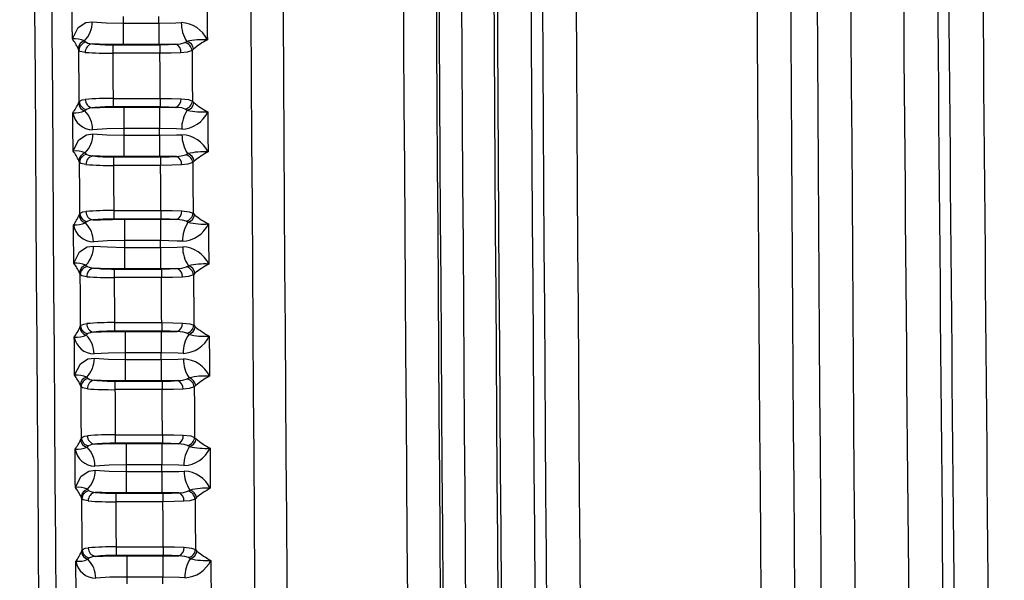
# Model space of a CAD drawing. Units: millimetres. Extents: x -611 to 908, y -315 to 526.
# Drawn here: x -408 to -350, y -45 to -12 of the extents above; entities that cross this region are included whole.
import ezdxf

# ---------------------------------------------------------------- set-up
doc = ezdxf.new("R2010")
doc.units = ezdxf.units.MM
doc.header["$MEASUREMENT"] = 0
doc.layers.get('0').update_dxf_attribs({"lineweight": 0})

msp = doc.modelspace()

# ---------------------------------------------------------------- linework, layer by layer
at = {"color": 18, "lineweight": 25, "true_color": 0x000000}
for p, q in [((-401.684, -12.378), (-401.684, -13.624)), ((-401.684, -12.378), (-399.59, -12.378)), ((-399.59, -12.378), (-399.59, -13.624)), ((-403.942, -13.409), (-403.849, -13.493)), ((-402.289, -13.641), (-402.289, -14.139)), ((-402.289, -13.641), (-399.534, -13.641)), ((-399.59, -13.624), (-401.684, -13.624)), ((-398.613, -13.614), (-399.59, -13.624)), ((-399.534, -13.641), (-399.534, -14.139)), ((-398.07, -13.515), (-397.956, -13.451)), ((-404.271, -13.966), (-404.316, -13.854)), ((-399.534, -14.139), (-402.289, -14.139)), ((-397.571, -13.891), (-397.656, -13.978)), ((-404.297, -17.061), (-404.253, -16.949)), ((-402.273, -16.773), (-402.273, -17.271)), ((-402.273, -16.773), (-399.518, -16.773)), ((-399.518, -16.773), (-399.518, -17.271)), ((-397.638, -16.931), (-397.551, -17.019)), ((-403.83, -17.418), (-403.922, -17.501)), ((-399.518, -17.271), (-402.273, -17.271)), ((-401.646, -17.289), (-399.552, -17.289)), ((-401.646, -17.289), (-401.646, -18.534)), ((-399.552, -17.289), (-398.606, -17.298)), ((-399.552, -17.289), (-399.552, -18.534)), ((-397.936, -17.464), (-398.052, -17.399)), ((-399.552, -18.534), (-401.646, -18.534)), ((-401.644, -18.928), (-401.644, -20.174)), ((-401.644, -18.928), (-399.55, -18.928)), ((-399.55, -18.928), (-399.55, -20.174)), ((-403.901, -19.959), (-403.809, -20.043)), ((-398.03, -20.065), (-397.915, -20.001)), ((-404.23, -20.516), (-404.275, -20.404)), ((-402.249, -20.191), (-402.249, -20.689)), ((-402.249, -20.191), (-399.494, -20.191)), ((-399.494, -20.689), (-402.249, -20.689)), ((-399.55, -20.174), (-401.644, -20.174)), ((-398.572, -20.164), (-399.55, -20.174)), ((-399.494, -20.191), (-399.494, -20.689)), ((-397.53, -20.441), (-397.615, -20.528)), ((-404.255, -23.611), (-404.211, -23.499)), ((-402.232, -23.323), (-402.232, -23.821)), ((-402.232, -23.323), (-399.477, -23.323)), ((-399.477, -23.323), (-399.477, -23.821)), ((-397.596, -23.481), (-397.51, -23.569)), ((-403.789, -23.968), (-403.881, -24.051)), ((-399.477, -23.821), (-402.232, -23.821)), ((-401.604, -23.839), (-399.51, -23.839)), ((-401.604, -23.839), (-401.604, -25.084)), ((-399.51, -23.839), (-398.565, -23.848)), ((-399.51, -23.839), (-399.51, -25.084)), ((-397.895, -24.014), (-398.011, -23.949)), ((-399.51, -25.084), (-401.604, -25.084)), ((-401.602, -25.478), (-401.602, -26.724)), ((-401.602, -25.478), (-399.508, -25.478)), ((-399.508, -25.478), (-399.508, -26.724)), ((-404.188, -27.066), (-404.233, -26.954)), ((-403.859, -26.509), (-403.767, -26.593)), ((-402.206, -26.741), (-402.206, -27.239)), ((-402.206, -26.741), (-399.451, -26.741)), ((-399.508, -26.724), (-401.602, -26.724)), ((-398.529, -26.714), (-399.508, -26.724)), ((-399.451, -26.741), (-399.451, -27.239)), ((-397.987, -26.615), (-397.873, -26.551)), ((-397.487, -26.991), (-397.573, -27.078)), ((-399.451, -27.239), (-402.206, -27.239)), ((-402.189, -29.873), (-402.189, -30.371)), ((-402.189, -29.873), (-399.433, -29.873)), ((-399.433, -29.873), (-399.433, -30.371)), ((-404.212, -30.161), (-404.168, -30.049)), ((-399.433, -30.371), (-402.189, -30.371)), ((-401.56, -30.389), (-399.467, -30.389)), ((-401.56, -30.389), (-401.56, -31.634)), ((-399.467, -30.389), (-398.521, -30.398)), ((-399.467, -30.389), (-399.467, -31.634)), ((-397.553, -30.031), (-397.467, -30.119)), ((-403.745, -30.518), (-403.837, -30.601)), ((-397.851, -30.564), (-397.967, -30.499)), ((-399.467, -31.634), (-401.56, -31.634)), ((-401.558, -32.028), (-401.558, -33.274)), ((-401.558, -32.028), (-399.464, -32.028)), ((-399.464, -32.028), (-399.464, -33.274)), ((-403.814, -33.059), (-403.722, -33.143)), ((-402.162, -33.291), (-402.162, -33.789)), ((-402.162, -33.291), (-399.407, -33.291)), ((-399.464, -33.274), (-401.558, -33.274)), ((-398.485, -33.264), (-399.464, -33.274)), ((-399.407, -33.291), (-399.407, -33.789)), ((-397.943, -33.165), (-397.828, -33.101)), ((-404.144, -33.616), (-404.188, -33.504)), ((-399.407, -33.789), (-402.162, -33.789)), ((-397.443, -33.541), (-397.528, -33.628)), ((-404.167, -36.711), (-404.123, -36.599)), ((-402.143, -36.423), (-402.143, -36.921)), ((-402.143, -36.423), (-399.388, -36.423)), ((-399.388, -36.423), (-399.388, -36.921)), ((-397.508, -36.58), (-397.421, -36.669)), ((-403.7, -37.068), (-403.792, -37.151)), ((-399.388, -36.921), (-402.143, -36.921)), ((-401.514, -36.939), (-399.421, -36.939)), ((-401.514, -36.939), (-401.514, -38.184)), ((-399.421, -36.939), (-398.476, -36.948)), ((-399.421, -36.939), (-399.421, -38.184)), ((-397.806, -37.115), (-397.922, -37.049)), ((-399.421, -38.184), (-401.514, -38.184)), ((-401.512, -38.578), (-401.512, -39.824)), ((-401.512, -38.578), (-399.418, -38.578)), ((-399.418, -38.578), (-399.418, -39.824)), ((-403.768, -39.609), (-403.676, -39.693)), ((-397.896, -39.715), (-397.782, -39.651)), ((-404.097, -40.167), (-404.142, -40.055)), ((-402.115, -39.841), (-402.115, -40.339)), ((-402.115, -39.841), (-399.36, -39.841)), ((-399.418, -39.824), (-401.512, -39.824)), ((-398.438, -39.814), (-399.418, -39.824)), ((-399.36, -39.841), (-399.36, -40.339)), ((-397.397, -40.091), (-397.482, -40.178)), ((-399.36, -40.339), (-402.115, -40.339)), ((-402.096, -42.973), (-402.096, -43.471)), ((-402.096, -42.973), (-399.341, -42.973)), ((-399.341, -42.973), (-399.341, -43.471)), ((-397.46, -43.13), (-397.374, -43.219)), ((-404.119, -43.261), (-404.075, -43.149)), ((-403.653, -43.618), (-403.745, -43.701)), ((-399.341, -43.471), (-402.096, -43.471)), ((-401.467, -43.489), (-399.373, -43.489)), ((-401.467, -43.489), (-401.467, -44.734)), ((-399.373, -43.489), (-398.429, -43.498)), ((-399.373, -43.489), (-399.373, -44.734)), ((-397.759, -43.665), (-397.875, -43.599)), ((-399.373, -44.734), (-401.467, -44.734))]:
    msp.add_line(p, q, dxfattribs=at)
for points in [[(-404.649, -13.298), (-404.651, -13.019), (-404.652, -12.74), (-404.654, -12.46), (-404.656, -12.181), (-404.657, -11.902), (-404.659, -11.623), (-404.661, -11.344), (-404.662, -11.065)], [(-396.779, -11.011), (-396.777, -11.304), (-396.775, -11.596), (-396.774, -11.889), (-396.772, -12.181), (-396.77, -12.474), (-396.768, -12.766), (-396.767, -13.059), (-396.765, -13.351)], [(-401.686, -11.984), (-401.686, -12.033), (-401.685, -12.083), (-401.685, -12.132), (-401.685, -12.181), (-401.685, -12.231), (-401.684, -12.28), (-401.684, -12.329), (-401.684, -12.378)], [(-399.59, -12.378), (-399.59, -12.329), (-399.59, -12.28), (-399.591, -12.231), (-399.591, -12.181), (-399.591, -12.132), (-399.592, -12.083), (-399.592, -12.033), (-399.592, -11.984)], [(-404.649, -13.298), (-404.648, -13.292), (-404.307, -12.636), (-403.867, -12.345), (-403.492, -12.299)], [(-403.492, -12.299), (-402.674, -12.355), (-401.684, -12.378)], [(-399.59, -12.378), (-398.6, -12.36), (-398.287, -12.345)], [(-403.849, -13.493), (-403.753, -13.542), (-403.496, -13.588)], [(-401.684, -13.624), (-403.087, -13.603), (-403.496, -13.588)], [(-399.534, -13.641), (-399.039, -13.634), (-398.613, -13.614)], [(-398.613, -13.614), (-398.332, -13.588), (-398.07, -13.515)], [(-404.253, -16.949), (-404.255, -16.576), (-404.257, -16.203), (-404.26, -15.831), (-404.262, -15.458), (-404.264, -15.085), (-404.266, -14.712), (-404.269, -14.339), (-404.271, -13.966)], [(-403.898, -14.089), (-404.188, -14.031), (-404.271, -13.966)], [(-402.289, -14.139), (-402.287, -14.469), (-402.285, -14.798), (-402.283, -15.127), (-402.281, -15.456), (-402.279, -15.785), (-402.277, -16.115), (-402.275, -16.444), (-402.273, -16.773)], [(-398.306, -14.11), (-398.874, -14.131), (-399.534, -14.139)], [(-399.518, -16.773), (-399.52, -16.444), (-399.522, -16.115), (-399.524, -15.785), (-399.526, -15.456), (-399.528, -15.127), (-399.53, -14.798), (-399.532, -14.469), (-399.534, -14.139)], [(-397.656, -13.978), (-397.953, -14.076), (-398.306, -14.11)], [(-397.656, -13.978), (-397.654, -14.348), (-397.651, -14.717), (-397.649, -15.086), (-397.647, -15.455), (-397.645, -15.824), (-397.642, -16.193), (-397.64, -16.562), (-397.638, -16.931)], [(-404.253, -16.949), (-404.074, -16.856), (-403.896, -16.83)], [(-399.518, -16.773), (-398.858, -16.779), (-398.302, -16.798)], [(-398.302, -16.798), (-397.866, -16.845), (-397.638, -16.931)], [(-404.609, -19.848), (-404.61, -19.569), (-404.612, -19.29), (-404.614, -19.01), (-404.616, -18.731), (-404.617, -18.452), (-404.619, -18.173), (-404.621, -17.894), (-404.623, -17.615)], [(-403.49, -17.326), (-403.643, -17.346), (-403.83, -17.418)], [(-403.49, -17.326), (-403.048, -17.31), (-401.646, -17.289)], [(-398.606, -17.298), (-399.023, -17.279), (-399.518, -17.271)], [(-398.052, -17.399), (-398.257, -17.335), (-398.606, -17.298)], [(-396.739, -17.561), (-396.737, -17.854), (-396.736, -18.146), (-396.734, -18.439), (-396.732, -18.731), (-396.73, -19.024), (-396.728, -19.316), (-396.726, -19.609), (-396.725, -19.901)], [(-404.609, -19.848), (-404.607, -19.842), (-404.267, -19.186), (-403.827, -18.895), (-403.451, -18.849)], [(-401.646, -18.534), (-402.636, -18.552), (-403.465, -18.606)], [(-403.451, -18.849), (-402.634, -18.905), (-401.644, -18.928)], [(-401.646, -18.534), (-401.646, -18.583), (-401.645, -18.633), (-401.645, -18.682), (-401.645, -18.731), (-401.644, -18.781), (-401.644, -18.83), (-401.644, -18.879), (-401.644, -18.928)], [(-398.262, -18.574), (-398.562, -18.558), (-399.552, -18.534)], [(-399.55, -18.928), (-399.55, -18.879), (-399.55, -18.83), (-399.551, -18.781), (-399.551, -18.731), (-399.551, -18.682), (-399.552, -18.633), (-399.552, -18.583), (-399.552, -18.534)], [(-399.55, -18.928), (-398.56, -18.91), (-398.246, -18.895)], [(-403.809, -20.043), (-403.712, -20.092), (-403.455, -20.138)], [(-398.572, -20.164), (-398.292, -20.138), (-398.03, -20.065)], [(-404.211, -23.499), (-404.214, -23.126), (-404.216, -22.754), (-404.219, -22.381), (-404.221, -22.008), (-404.223, -21.635), (-404.226, -21.262), (-404.228, -20.889), (-404.23, -20.516)], [(-403.857, -20.639), (-404.147, -20.582), (-404.23, -20.516)], [(-401.644, -20.174), (-403.047, -20.153), (-403.455, -20.138)], [(-402.249, -20.689), (-402.247, -21.019), (-402.245, -21.348), (-402.242, -21.677), (-402.24, -22.006), (-402.238, -22.335), (-402.236, -22.665), (-402.234, -22.994), (-402.232, -23.323)], [(-399.494, -20.191), (-398.999, -20.184), (-398.572, -20.164)], [(-398.265, -20.66), (-398.834, -20.681), (-399.494, -20.689)], [(-399.477, -23.323), (-399.479, -22.994), (-399.481, -22.665), (-399.483, -22.335), (-399.485, -22.006), (-399.487, -21.677), (-399.489, -21.348), (-399.492, -21.019), (-399.494, -20.689)], [(-397.615, -20.528), (-397.913, -20.626), (-398.265, -20.66)], [(-397.615, -20.528), (-397.613, -20.897), (-397.611, -21.266), (-397.608, -21.635), (-397.606, -22.005), (-397.603, -22.374), (-397.601, -22.743), (-397.599, -23.112), (-397.596, -23.481)], [(-404.211, -23.499), (-404.033, -23.406), (-403.855, -23.38)], [(-399.477, -23.323), (-398.816, -23.329), (-398.261, -23.348)], [(-398.261, -23.348), (-397.825, -23.395), (-397.596, -23.481)], [(-403.449, -23.876), (-403.602, -23.896), (-403.789, -23.968)], [(-403.449, -23.876), (-403.006, -23.86), (-401.604, -23.839)], [(-398.565, -23.848), (-398.981, -23.829), (-399.477, -23.821)], [(-398.011, -23.949), (-398.215, -23.885), (-398.565, -23.848)], [(-396.698, -24.111), (-396.696, -24.404), (-396.694, -24.696), (-396.692, -24.989), (-396.69, -25.281), (-396.688, -25.574), (-396.686, -25.866), (-396.684, -26.159), (-396.682, -26.451)], [(-404.566, -26.398), (-404.568, -26.119), (-404.57, -25.84), (-404.572, -25.56), (-404.574, -25.281), (-404.576, -25.002), (-404.577, -24.723), (-404.579, -24.444), (-404.581, -24.165)], [(-401.604, -25.084), (-402.594, -25.102), (-403.423, -25.155)], [(-401.604, -25.084), (-401.604, -25.133), (-401.603, -25.183), (-401.603, -25.232), (-401.603, -25.281), (-401.602, -25.331), (-401.602, -25.38), (-401.602, -25.429), (-401.602, -25.478)], [(-398.22, -25.124), (-398.52, -25.108), (-399.51, -25.084)], [(-399.508, -25.478), (-399.508, -25.429), (-399.508, -25.38), (-399.509, -25.331), (-399.509, -25.281), (-399.509, -25.232), (-399.51, -25.183), (-399.51, -25.133), (-399.51, -25.084)], [(-404.566, -26.398), (-404.565, -26.392), (-404.225, -25.736), (-403.785, -25.445), (-403.409, -25.398)], [(-403.409, -25.398), (-402.592, -25.455), (-401.602, -25.478)], [(-399.508, -25.478), (-398.518, -25.46), (-398.204, -25.445)], [(-403.767, -26.593), (-403.669, -26.642), (-403.412, -26.688)], [(-401.602, -26.724), (-403.005, -26.703), (-403.412, -26.688)], [(-399.451, -26.741), (-398.956, -26.734), (-398.529, -26.714)], [(-398.529, -26.714), (-398.249, -26.688), (-397.987, -26.615)], [(-404.168, -30.049), (-404.17, -29.676), (-404.173, -29.304), (-404.176, -28.931), (-404.178, -28.558), (-404.18, -28.185), (-404.183, -27.812), (-404.185, -27.439), (-404.188, -27.066)], [(-403.814, -27.189), (-404.104, -27.132), (-404.188, -27.066)], [(-402.206, -27.239), (-402.204, -27.569), (-402.202, -27.898), (-402.2, -28.227), (-402.197, -28.556), (-402.195, -28.885), (-402.193, -29.215), (-402.191, -29.544), (-402.189, -29.873)], [(-398.222, -27.21), (-398.791, -27.231), (-399.451, -27.239)], [(-399.433, -29.873), (-399.436, -29.544), (-399.438, -29.215), (-399.44, -28.885), (-399.442, -28.556), (-399.445, -28.227), (-399.447, -27.898), (-399.449, -27.569), (-399.451, -27.239)], [(-397.573, -27.078), (-397.87, -27.176), (-398.222, -27.21)], [(-397.573, -27.078), (-397.57, -27.447), (-397.568, -27.816), (-397.565, -28.185), (-397.563, -28.554), (-397.56, -28.923), (-397.558, -29.292), (-397.555, -29.662), (-397.553, -30.031)], [(-399.433, -29.873), (-398.773, -29.879), (-398.218, -29.898)], [(-398.218, -29.898), (-397.782, -29.945), (-397.553, -30.031)], [(-404.168, -30.049), (-403.989, -29.956), (-403.812, -29.93)], [(-403.406, -30.426), (-403.558, -30.446), (-403.745, -30.518)], [(-403.406, -30.426), (-402.962, -30.41), (-401.56, -30.389)], [(-398.521, -30.398), (-398.938, -30.379), (-399.433, -30.371)], [(-397.967, -30.499), (-398.172, -30.435), (-398.521, -30.398)], [(-404.522, -32.948), (-404.524, -32.669), (-404.526, -32.39), (-404.528, -32.11), (-404.53, -31.831), (-404.532, -31.552), (-404.534, -31.273), (-404.535, -30.994), (-404.537, -30.715)], [(-396.654, -30.661), (-396.652, -30.954), (-396.65, -31.246), (-396.648, -31.539), (-396.646, -31.831), (-396.644, -32.124), (-396.642, -32.416), (-396.64, -32.709), (-396.638, -33.001)], [(-401.56, -31.634), (-402.55, -31.652), (-403.38, -31.705)], [(-401.56, -31.634), (-401.56, -31.683), (-401.56, -31.733), (-401.559, -31.782), (-401.559, -31.831), (-401.559, -31.881), (-401.558, -31.93), (-401.558, -31.979), (-401.558, -32.028)], [(-398.177, -31.674), (-398.476, -31.658), (-399.467, -31.634)], [(-399.464, -32.028), (-399.464, -31.979), (-399.465, -31.93), (-399.465, -31.881), (-399.465, -31.831), (-399.466, -31.782), (-399.466, -31.733), (-399.466, -31.683), (-399.467, -31.634)], [(-404.522, -32.948), (-404.521, -32.942), (-404.181, -32.286), (-403.741, -31.994), (-403.365, -31.948)], [(-403.365, -31.948), (-402.548, -32.005), (-401.558, -32.028)], [(-399.464, -32.028), (-398.474, -32.01), (-398.16, -31.995)], [(-403.722, -33.143), (-403.625, -33.192), (-403.367, -33.238)], [(-401.558, -33.274), (-402.961, -33.253), (-403.367, -33.238)], [(-399.407, -33.291), (-398.912, -33.284), (-398.485, -33.264)], [(-398.485, -33.264), (-398.205, -33.238), (-397.943, -33.165)], [(-404.123, -36.599), (-404.125, -36.227), (-404.128, -35.854), (-404.131, -35.481), (-404.133, -35.108), (-404.136, -34.735), (-404.138, -34.362), (-404.141, -33.989), (-404.144, -33.616)], [(-403.769, -33.739), (-404.06, -33.682), (-404.144, -33.616)], [(-402.162, -33.789), (-402.159, -34.119), (-402.157, -34.448), (-402.155, -34.777), (-402.153, -35.106), (-402.15, -35.435), (-402.148, -35.765), (-402.146, -36.094), (-402.143, -36.423)], [(-398.177, -33.76), (-398.747, -33.781), (-399.407, -33.789)], [(-399.388, -36.423), (-399.391, -36.094), (-399.393, -35.765), (-399.395, -35.435), (-399.397, -35.106), (-399.4, -34.777), (-399.402, -34.448), (-399.404, -34.119), (-399.407, -33.789)], [(-397.528, -33.628), (-397.826, -33.726), (-398.177, -33.76)], [(-397.528, -33.628), (-397.526, -33.997), (-397.523, -34.366), (-397.521, -34.735), (-397.518, -35.104), (-397.515, -35.473), (-397.513, -35.842), (-397.51, -36.211), (-397.508, -36.58)], [(-404.123, -36.599), (-403.944, -36.506), (-403.767, -36.481)], [(-399.388, -36.423), (-398.728, -36.429), (-398.173, -36.448)], [(-398.173, -36.448), (-397.737, -36.495), (-397.508, -36.58)], [(-404.476, -39.498), (-404.478, -39.219), (-404.48, -38.94), (-404.482, -38.66), (-404.484, -38.381), (-404.486, -38.102), (-404.488, -37.823), (-404.49, -37.544), (-404.492, -37.265)], [(-403.361, -36.976), (-403.513, -36.996), (-403.7, -37.068)], [(-403.361, -36.976), (-402.917, -36.96), (-401.514, -36.939)], [(-398.476, -36.948), (-398.893, -36.929), (-399.388, -36.921)], [(-397.922, -37.049), (-398.127, -36.985), (-398.476, -36.948)], [(-396.609, -37.211), (-396.606, -37.504), (-396.604, -37.796), (-396.602, -38.089), (-396.6, -38.381), (-396.598, -38.674), (-396.596, -38.966), (-396.594, -39.259), (-396.592, -39.551)], [(-404.476, -39.498), (-404.475, -39.492), (-404.135, -38.836), (-403.696, -38.544), (-403.319, -38.498)], [(-401.514, -38.184), (-402.504, -38.202), (-403.334, -38.255)], [(-403.319, -38.498), (-402.502, -38.555), (-401.512, -38.578)], [(-401.514, -38.184), (-401.514, -38.233), (-401.514, -38.283), (-401.513, -38.332), (-401.513, -38.381), (-401.513, -38.431), (-401.512, -38.48), (-401.512, -38.529), (-401.512, -38.578)], [(-398.131, -38.224), (-398.43, -38.208), (-399.421, -38.184)], [(-399.418, -38.578), (-399.418, -38.529), (-399.419, -38.48), (-399.419, -38.431), (-399.419, -38.381), (-399.42, -38.332), (-399.42, -38.283), (-399.42, -38.233), (-399.421, -38.184)], [(-399.418, -38.578), (-398.428, -38.561), (-398.114, -38.545)], [(-404.075, -43.149), (-404.078, -42.777), (-404.081, -42.404), (-404.084, -42.031), (-404.086, -41.658), (-404.089, -41.285), (-404.092, -40.912), (-404.094, -40.539), (-404.097, -40.167)], [(-403.722, -40.289), (-404.013, -40.232), (-404.097, -40.167)], [(-403.676, -39.693), (-403.578, -39.742), (-403.321, -39.788)], [(-401.512, -39.824), (-402.915, -39.803), (-403.321, -39.788)], [(-399.36, -39.841), (-398.865, -39.834), (-398.438, -39.814)], [(-398.438, -39.814), (-398.158, -39.788), (-397.896, -39.715)], [(-397.482, -40.178), (-397.779, -40.276), (-398.131, -40.309)], [(-397.482, -40.178), (-397.479, -40.547), (-397.477, -40.916), (-397.474, -41.285), (-397.471, -41.654), (-397.469, -42.023), (-397.466, -42.392), (-397.463, -42.761), (-397.46, -43.13)], [(-402.115, -40.339), (-402.113, -40.669), (-402.111, -40.998), (-402.108, -41.327), (-402.106, -41.656), (-402.103, -41.985), (-402.101, -42.315), (-402.099, -42.644), (-402.096, -42.973)], [(-398.131, -40.309), (-398.7, -40.331), (-399.36, -40.339)], [(-399.341, -42.973), (-399.343, -42.644), (-399.346, -42.315), (-399.348, -41.985), (-399.351, -41.656), (-399.353, -41.327), (-399.355, -40.998), (-399.358, -40.669), (-399.36, -40.339)], [(-404.075, -43.149), (-403.897, -43.056), (-403.72, -43.031)], [(-399.341, -42.973), (-398.681, -42.979), (-398.126, -42.998)], [(-398.126, -42.998), (-397.689, -43.045), (-397.46, -43.13)], [(-403.314, -43.526), (-403.466, -43.546), (-403.653, -43.618)], [(-403.314, -43.526), (-402.869, -43.51), (-401.467, -43.489)], [(-398.429, -43.498), (-398.846, -43.479), (-399.341, -43.471)], [(-397.875, -43.599), (-398.08, -43.535), (-398.429, -43.498)], [(-404.428, -46.048), (-404.43, -45.769), (-404.432, -45.49), (-404.434, -45.21), (-404.436, -44.931), (-404.438, -44.652), (-404.44, -44.373), (-404.442, -44.094), (-404.444, -43.815)], [(-396.561, -43.761), (-396.559, -44.054), (-396.557, -44.346), (-396.555, -44.639), (-396.552, -44.931), (-396.55, -45.224), (-396.548, -45.516), (-396.546, -45.809), (-396.544, -46.101)], [(-401.467, -44.734), (-402.457, -44.752), (-403.287, -44.805)], [(-401.467, -44.734), (-401.466, -44.783), (-401.466, -44.833), (-401.466, -44.882), (-401.465, -44.931), (-401.465, -44.981), (-401.465, -45.03), (-401.464, -45.079), (-401.464, -45.128)], [(-398.084, -44.774), (-398.382, -44.758), (-399.373, -44.734)], [(-399.37, -45.128), (-399.37, -45.079), (-399.371, -45.03), (-399.371, -44.981), (-399.372, -44.931), (-399.372, -44.882), (-399.372, -44.833), (-399.373, -44.783), (-399.373, -44.734)]]:
    msp.add_lwpolyline(points, dxfattribs=at)
for points in [[(-405.938, 361.431), (-407.727, 195.653), (-407.673, 29.861), (-405.774, -135.916)], [(-380.992, 361.455), (-382.671, 207.246), (-382.74, 53.024), (-381.201, -101.187)], [(-379.101, 361.434), (-380.777, 207.54), (-380.85, 53.632), (-379.319, -100.264)], [(-378.904, 361.439), (-380.578, 207.747), (-380.653, 54.041), (-379.129, -99.652)], [(-376.935, 361.417), (-378.608, 207.739), (-378.683, 54.047), (-377.159, -99.633)], [(-382.323, 360.158), (-383.997, 205.598), (-384.054, 51.024), (-382.495, -103.537)], [(-404.947, 359.701), (-406.663, 200.723), (-406.671, 41.731), (-404.97, -117.247)], [(-384.421, 358.381), (-386.077, 204.323), (-386.127, 50.251), (-384.57, -103.809)], [(-382.499, 358.361), (-384.155, 204.315), (-384.205, 50.257), (-382.649, -103.789)], [(-376.296, 358.63), (-377.944, 205.48), (-378.005, 52.317), (-376.478, -100.834)], [(-374.327, 358.609), (-375.975, 205.472), (-376.036, 52.323), (-374.509, -100.814)], [(-393.337, 358.232), (-395.016, 201.864), (-395.041, 45.482), (-393.412, -110.887)], [(-391.457, 358.212), (-393.136, 201.857), (-393.161, 45.488), (-391.533, -110.867)], [(-365.049, 108.218), (-365.011, 38.264), (-364.642, -31.689), (-363.942, -101.639)], [(-363.079, 108.219), (-363.041, 38.271), (-362.673, -31.675), (-361.972, -101.619)], [(-361.528, 108.219), (-361.49, 37.649), (-361.115, -32.92), (-360.403, -103.486)], [(-359.559, 108.22), (-359.521, 38.472), (-359.154, -31.275), (-358.458, -101.019)], [(-356.823, 108.21), (-356.482, 27.734), (-355.838, -52.74), (-354.89, -133.212)], [(-354.826, 108.219), (-354.48, 26.578), (-353.822, -55.061), (-352.851, -136.696)], [(-354.178, 108.219), (-353.832, 26.578), (-353.174, -55.061), (-352.203, -136.696)], [(-352.181, 108.227), (-351.835, 26.592), (-351.177, -55.042), (-350.206, -136.672)], [(-403.942, -13.409), (-403.65, -13.114), (-403.488, -12.714), (-403.492, -12.299)], [(-398.287, -12.345), (-398.294, -12.739), (-398.179, -13.125), (-397.956, -13.451)], [(-396.765, -13.351), (-397.048, -12.761), (-397.633, -12.374), (-398.287, -12.345)], [(-403.942, -13.409), (-404.166, -13.318), (-404.408, -13.28), (-404.649, -13.298)], [(-404.316, -13.854), (-404.408, -13.658), (-404.52, -13.472), (-404.649, -13.298)], [(-403.942, -13.409), (-404.148, -13.463), (-404.298, -13.642), (-404.316, -13.854)], [(-403.849, -13.493), (-404.083, -13.533), (-404.258, -13.73), (-404.271, -13.966)], [(-403.496, -13.588), (-403.736, -13.631), (-403.907, -13.845), (-403.898, -14.089)], [(-403.496, -13.588), (-403.095, -13.627), (-402.692, -13.645), (-402.289, -13.641)], [(-398.306, -14.11), (-398.285, -13.894), (-398.411, -13.691), (-398.613, -13.614)], [(-397.656, -13.978), (-397.683, -13.752), (-397.849, -13.567), (-398.07, -13.515)], [(-396.765, -13.351), (-397.165, -13.33), (-397.565, -13.363), (-397.956, -13.451)], [(-397.571, -13.891), (-397.604, -13.683), (-397.753, -13.512), (-397.956, -13.451)], [(-396.765, -13.351), (-397.05, -13.506), (-397.319, -13.687), (-397.571, -13.891)], [(-403.898, -14.089), (-403.362, -14.127), (-402.826, -14.143), (-402.289, -14.139)], [(-404.623, -17.615), (-404.495, -17.442), (-404.386, -17.256), (-404.297, -17.061)], [(-404.297, -17.061), (-404.277, -17.272), (-404.127, -17.448), (-403.922, -17.501)], [(-404.253, -16.949), (-404.237, -17.184), (-404.062, -17.378), (-403.83, -17.418)], [(-403.896, -16.83), (-403.903, -17.073), (-403.73, -17.285), (-403.49, -17.326)], [(-402.273, -16.773), (-402.815, -16.77), (-403.356, -16.789), (-403.896, -16.83)], [(-398.606, -17.298), (-398.404, -17.219), (-398.279, -17.014), (-398.302, -16.798)], [(-398.052, -17.399), (-397.829, -17.346), (-397.663, -17.159), (-397.638, -16.931)], [(-397.936, -17.464), (-397.733, -17.402), (-397.584, -17.229), (-397.551, -17.019)], [(-397.551, -17.019), (-397.298, -17.225), (-397.027, -17.407), (-396.739, -17.561)], [(-404.623, -17.615), (-404.383, -17.631), (-404.144, -17.592), (-403.922, -17.501)], [(-404.623, -17.615), (-404.525, -18.18), (-404.039, -18.596), (-403.465, -18.606)], [(-403.465, -18.606), (-403.463, -18.191), (-403.627, -17.793), (-403.922, -17.501)], [(-402.273, -17.271), (-402.68, -17.268), (-403.086, -17.286), (-403.49, -17.326)], [(-397.936, -17.464), (-398.156, -17.792), (-398.27, -18.179), (-398.262, -18.574)], [(-398.262, -18.574), (-397.605, -18.548), (-397.017, -18.157), (-396.739, -17.561)], [(-397.936, -17.464), (-397.544, -17.554), (-397.141, -17.586), (-396.739, -17.561)], [(-403.901, -19.959), (-403.609, -19.664), (-403.447, -19.264), (-403.451, -18.849)], [(-398.246, -18.895), (-398.254, -19.289), (-398.138, -19.676), (-397.915, -20.001)], [(-396.725, -19.901), (-397.008, -19.311), (-397.593, -18.925), (-398.246, -18.895)], [(-403.901, -19.959), (-404.125, -19.868), (-404.367, -19.83), (-404.609, -19.848)], [(-404.275, -20.404), (-404.368, -20.208), (-404.48, -20.022), (-404.609, -19.848)], [(-403.901, -19.959), (-404.108, -20.013), (-404.258, -20.192), (-404.275, -20.404)], [(-403.809, -20.043), (-404.043, -20.083), (-404.217, -20.28), (-404.23, -20.516)], [(-397.615, -20.528), (-397.642, -20.302), (-397.808, -20.117), (-398.03, -20.065)], [(-396.725, -19.901), (-397.124, -19.879), (-397.525, -19.913), (-397.915, -20.001)], [(-397.53, -20.441), (-397.564, -20.233), (-397.713, -20.062), (-397.915, -20.001)], [(-396.725, -19.901), (-397.009, -20.056), (-397.279, -20.236), (-397.53, -20.441)], [(-403.455, -20.138), (-403.695, -20.181), (-403.867, -20.395), (-403.857, -20.639)], [(-403.857, -20.639), (-403.322, -20.677), (-402.785, -20.694), (-402.249, -20.689)], [(-403.455, -20.138), (-403.054, -20.177), (-402.651, -20.195), (-402.249, -20.191)], [(-398.265, -20.66), (-398.244, -20.444), (-398.37, -20.241), (-398.572, -20.164)], [(-404.211, -23.499), (-404.196, -23.734), (-404.021, -23.928), (-403.789, -23.968)], [(-403.855, -23.38), (-403.862, -23.624), (-403.689, -23.835), (-403.449, -23.876)], [(-402.232, -23.323), (-402.773, -23.32), (-403.315, -23.34), (-403.855, -23.38)], [(-398.565, -23.848), (-398.362, -23.769), (-398.238, -23.564), (-398.261, -23.348)], [(-398.011, -23.949), (-397.787, -23.896), (-397.622, -23.709), (-397.596, -23.481)], [(-397.895, -24.014), (-397.692, -23.952), (-397.542, -23.779), (-397.51, -23.569)], [(-397.51, -23.569), (-397.257, -23.775), (-396.985, -23.957), (-396.698, -24.111)], [(-404.581, -24.165), (-404.454, -23.992), (-404.345, -23.806), (-404.255, -23.611)], [(-404.581, -24.165), (-404.342, -24.181), (-404.102, -24.142), (-403.881, -24.051)], [(-404.255, -23.611), (-404.236, -23.822), (-404.086, -23.998), (-403.881, -24.051)], [(-403.423, -25.155), (-403.421, -24.741), (-403.586, -24.343), (-403.881, -24.051)], [(-402.232, -23.821), (-402.638, -23.818), (-403.045, -23.836), (-403.449, -23.876)], [(-397.895, -24.014), (-398.115, -24.342), (-398.228, -24.729), (-398.22, -25.124)], [(-398.22, -25.124), (-397.563, -25.098), (-396.976, -24.707), (-396.698, -24.111)], [(-397.895, -24.014), (-397.502, -24.104), (-397.099, -24.136), (-396.698, -24.111)], [(-404.581, -24.165), (-404.483, -24.73), (-403.997, -25.146), (-403.423, -25.155)], [(-403.859, -26.509), (-403.567, -26.214), (-403.405, -25.814), (-403.409, -25.398)], [(-398.204, -25.445), (-398.212, -25.839), (-398.096, -26.226), (-397.873, -26.551)], [(-396.682, -26.451), (-396.966, -25.861), (-397.55, -25.475), (-398.204, -25.445)], [(-403.859, -26.509), (-404.083, -26.418), (-404.325, -26.38), (-404.566, -26.398)], [(-404.233, -26.954), (-404.326, -26.758), (-404.437, -26.572), (-404.566, -26.398)], [(-396.682, -26.451), (-397.082, -26.43), (-397.482, -26.463), (-397.873, -26.551)], [(-396.682, -26.451), (-396.967, -26.606), (-397.236, -26.787), (-397.487, -26.991)], [(-403.859, -26.509), (-404.066, -26.563), (-404.215, -26.742), (-404.233, -26.954)], [(-403.767, -26.593), (-404, -26.633), (-404.175, -26.83), (-404.188, -27.066)], [(-403.412, -26.688), (-403.652, -26.731), (-403.824, -26.945), (-403.814, -27.189)], [(-403.412, -26.688), (-403.011, -26.727), (-402.609, -26.745), (-402.206, -26.741)], [(-398.222, -27.21), (-398.201, -26.994), (-398.327, -26.791), (-398.529, -26.714)], [(-397.573, -27.078), (-397.6, -26.852), (-397.766, -26.667), (-397.987, -26.615)], [(-397.487, -26.991), (-397.521, -26.783), (-397.671, -26.612), (-397.873, -26.551)], [(-403.814, -27.189), (-403.279, -27.227), (-402.743, -27.244), (-402.206, -27.239)], [(-402.189, -29.873), (-402.73, -29.871), (-403.272, -29.89), (-403.812, -29.93)], [(-398.521, -30.398), (-398.319, -30.319), (-398.195, -30.114), (-398.218, -29.898)], [(-404.537, -30.715), (-404.41, -30.542), (-404.301, -30.356), (-404.212, -30.161)], [(-404.212, -30.161), (-404.192, -30.372), (-404.042, -30.548), (-403.837, -30.601)], [(-404.168, -30.049), (-404.152, -30.285), (-403.977, -30.478), (-403.745, -30.518)], [(-403.812, -29.93), (-403.819, -30.174), (-403.646, -30.385), (-403.406, -30.426)], [(-402.189, -30.371), (-402.595, -30.368), (-403.002, -30.386), (-403.406, -30.426)], [(-397.967, -30.499), (-397.744, -30.446), (-397.578, -30.258), (-397.553, -30.031)], [(-397.851, -30.564), (-397.648, -30.502), (-397.499, -30.329), (-397.467, -30.119)], [(-397.467, -30.119), (-397.213, -30.325), (-396.941, -30.507), (-396.654, -30.661)], [(-404.537, -30.715), (-404.298, -30.732), (-404.059, -30.693), (-403.837, -30.601)], [(-404.537, -30.715), (-404.44, -31.28), (-403.954, -31.696), (-403.38, -31.705)], [(-403.38, -31.705), (-403.378, -31.291), (-403.542, -30.893), (-403.837, -30.601)], [(-397.851, -30.564), (-398.071, -30.892), (-398.185, -31.28), (-398.177, -31.674)], [(-398.177, -31.674), (-397.519, -31.648), (-396.932, -31.258), (-396.654, -30.661)], [(-397.851, -30.564), (-397.459, -30.654), (-397.056, -30.686), (-396.654, -30.661)], [(-403.814, -33.059), (-403.522, -32.763), (-403.361, -32.364), (-403.365, -31.948)], [(-398.16, -31.995), (-398.167, -32.389), (-398.051, -32.776), (-397.828, -33.101)], [(-396.638, -33.001), (-396.921, -32.411), (-397.506, -32.025), (-398.16, -31.995)], [(-403.814, -33.059), (-404.039, -32.968), (-404.281, -32.93), (-404.522, -32.948)], [(-404.188, -33.504), (-404.282, -33.309), (-404.393, -33.122), (-404.522, -32.948)], [(-403.814, -33.059), (-404.021, -33.113), (-404.171, -33.292), (-404.188, -33.504)], [(-403.722, -33.143), (-403.956, -33.183), (-404.131, -33.38), (-404.144, -33.616)], [(-403.367, -33.238), (-403.607, -33.282), (-403.779, -33.495), (-403.769, -33.739)], [(-403.367, -33.238), (-402.967, -33.277), (-402.564, -33.295), (-402.162, -33.291)], [(-398.177, -33.76), (-398.156, -33.544), (-398.282, -33.341), (-398.485, -33.264)], [(-397.528, -33.628), (-397.556, -33.402), (-397.721, -33.217), (-397.943, -33.165)], [(-396.638, -33.001), (-397.037, -32.98), (-397.438, -33.014), (-397.828, -33.101)], [(-397.443, -33.541), (-397.477, -33.333), (-397.626, -33.162), (-397.828, -33.101)], [(-396.638, -33.001), (-396.922, -33.156), (-397.192, -33.337), (-397.443, -33.541)], [(-403.769, -33.739), (-403.234, -33.777), (-402.698, -33.794), (-402.162, -33.789)], [(-404.492, -37.265), (-404.365, -37.092), (-404.256, -36.906), (-404.167, -36.711)], [(-404.167, -36.711), (-404.147, -36.922), (-403.997, -37.098), (-403.792, -37.151)], [(-404.123, -36.599), (-404.107, -36.835), (-403.932, -37.028), (-403.7, -37.068)], [(-403.767, -36.481), (-403.774, -36.724), (-403.601, -36.935), (-403.361, -36.976)], [(-402.143, -36.423), (-402.685, -36.421), (-403.227, -36.44), (-403.767, -36.481)], [(-398.476, -36.948), (-398.274, -36.869), (-398.15, -36.664), (-398.173, -36.448)], [(-397.922, -37.049), (-397.699, -36.996), (-397.533, -36.808), (-397.508, -36.58)], [(-397.806, -37.115), (-397.603, -37.052), (-397.453, -36.879), (-397.421, -36.669)], [(-397.421, -36.669), (-397.168, -36.875), (-396.896, -37.057), (-396.609, -37.211)], [(-404.492, -37.265), (-404.253, -37.282), (-404.013, -37.243), (-403.792, -37.151)], [(-404.492, -37.265), (-404.394, -37.83), (-403.908, -38.245), (-403.334, -38.255)], [(-403.334, -38.255), (-403.332, -37.84), (-403.497, -37.443), (-403.792, -37.151)], [(-402.143, -36.921), (-402.55, -36.918), (-402.956, -36.936), (-403.361, -36.976)], [(-397.806, -37.115), (-398.026, -37.442), (-398.139, -37.83), (-398.131, -38.224)], [(-398.131, -38.224), (-397.474, -38.198), (-396.886, -37.807), (-396.609, -37.211)], [(-397.806, -37.115), (-397.414, -37.204), (-397.01, -37.236), (-396.609, -37.211)], [(-403.768, -39.609), (-403.476, -39.313), (-403.314, -38.913), (-403.319, -38.498)], [(-398.114, -38.545), (-398.121, -38.939), (-398.005, -39.326), (-397.782, -39.651)], [(-396.592, -39.551), (-396.876, -38.962), (-397.46, -38.575), (-398.114, -38.545)], [(-403.768, -39.609), (-403.992, -39.518), (-404.235, -39.48), (-404.476, -39.498)], [(-404.142, -40.055), (-404.235, -39.859), (-404.347, -39.672), (-404.476, -39.498)], [(-403.768, -39.609), (-403.975, -39.663), (-404.125, -39.842), (-404.142, -40.055)], [(-396.592, -39.551), (-396.991, -39.53), (-397.392, -39.564), (-397.782, -39.651)], [(-397.397, -40.091), (-397.43, -39.883), (-397.58, -39.712), (-397.782, -39.651)], [(-396.592, -39.551), (-396.876, -39.706), (-397.146, -39.886), (-397.397, -40.091)], [(-403.676, -39.693), (-403.91, -39.733), (-404.084, -39.93), (-404.097, -40.167)], [(-403.321, -39.788), (-403.561, -39.832), (-403.732, -40.045), (-403.722, -40.289)], [(-403.321, -39.788), (-402.92, -39.827), (-402.518, -39.845), (-402.115, -39.841)], [(-398.131, -40.309), (-398.11, -40.094), (-398.236, -39.891), (-398.438, -39.814)], [(-397.482, -40.178), (-397.509, -39.952), (-397.675, -39.767), (-397.896, -39.715)], [(-403.722, -40.289), (-403.187, -40.327), (-402.651, -40.344), (-402.115, -40.339)], [(-403.72, -43.031), (-403.727, -43.274), (-403.554, -43.485), (-403.314, -43.526)], [(-402.096, -42.973), (-402.638, -42.971), (-403.18, -42.99), (-403.72, -43.031)], [(-398.429, -43.498), (-398.227, -43.419), (-398.103, -43.214), (-398.126, -42.998)], [(-397.875, -43.599), (-397.651, -43.546), (-397.486, -43.358), (-397.46, -43.13)], [(-404.444, -43.815), (-404.317, -43.642), (-404.208, -43.456), (-404.119, -43.261)], [(-404.444, -43.815), (-404.206, -43.832), (-403.966, -43.793), (-403.745, -43.701)], [(-404.119, -43.261), (-404.1, -43.472), (-403.95, -43.648), (-403.745, -43.701)], [(-404.075, -43.149), (-404.06, -43.385), (-403.885, -43.578), (-403.653, -43.618)], [(-403.287, -44.805), (-403.285, -44.39), (-403.45, -43.992), (-403.745, -43.701)], [(-402.096, -43.471), (-402.503, -43.468), (-402.909, -43.486), (-403.314, -43.526)], [(-397.759, -43.665), (-397.979, -43.992), (-398.092, -44.38), (-398.084, -44.774)], [(-397.759, -43.665), (-397.556, -43.602), (-397.406, -43.429), (-397.374, -43.219)], [(-397.759, -43.665), (-397.366, -43.754), (-396.963, -43.786), (-396.561, -43.761)], [(-397.374, -43.219), (-397.121, -43.425), (-396.849, -43.607), (-396.561, -43.761)], [(-404.444, -43.815), (-404.346, -44.38), (-403.86, -44.795), (-403.287, -44.805)], [(-398.084, -44.774), (-397.427, -44.748), (-396.839, -44.357), (-396.561, -43.761)]]:
    msp.add_open_spline(points, degree=3, dxfattribs=at)

doc.saveas('drawing.dxf')
